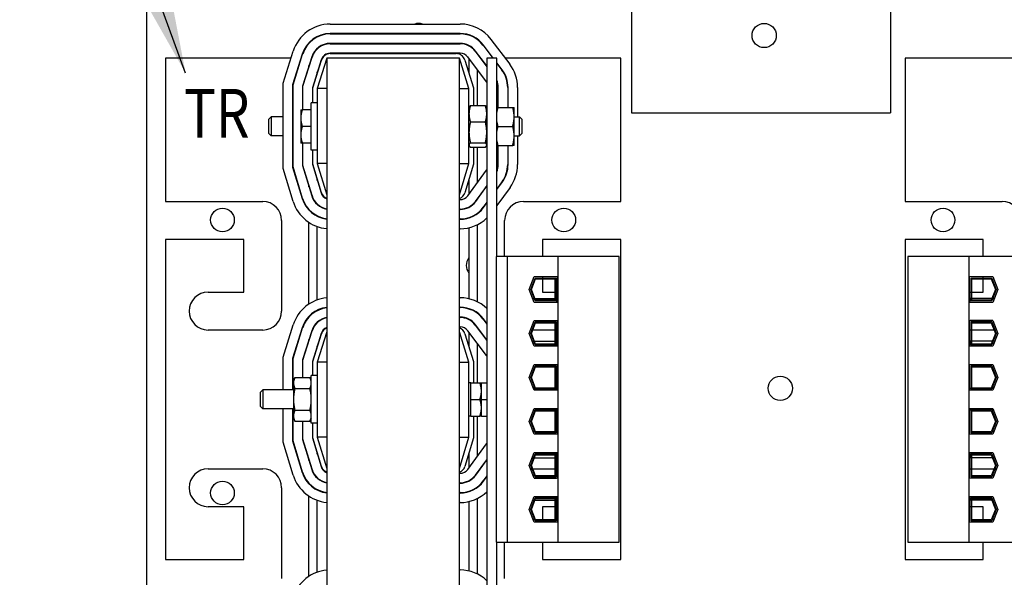
# Model space of a CAD drawing. Units: inches. Extents: x -14.7 to 71.6, y -14.9 to 50.8.
# Drawn here: x 4.2 to 17.2, y 23.1 to 30.5 of the extents above; entities that cross this region are included whole.
import ezdxf

# ---------------------------------------------------------------- set-up
doc = ezdxf.new("R2010")
doc.units = ezdxf.units.IN
doc.header["$MEASUREMENT"] = 0
doc.styles.add('MASTER', font='romans', dxfattribs={"width": 0.8})
doc.dimstyles.get("Standard").update_dxf_attribs({"dimtxt": 0.18, "dimasz": 0.18, "dimexe": 0.18, "dimexo": 0.0625, "dimgap": 0.09, "dimtad": 0, "dimtih": 1, "dimtoh": 1, "dimzin": 4, "dimdsep": 46, "dimtxsty": 'Standard', "dimcen": 0.09, "dimadec": 0, "dimazin": 1, "dimtfac": 1, "dimtofl": 0, "dimtmove": 0, "dimatfit": 3, "dimfxl": 1, "dimtolj": 1, "dimtzin": 0, "dimarcsym": 0})

msp = doc.modelspace()

# ---------------------------------------------------------------- linework, layer by layer
at = {"color": 7}
for p, q in [((6.383, 29.761), (4.195, 35.715)), ((5.869, 31.622), (5.869, 4.038)), ((12.26, 31.517), (12.26, 29.24)), ((15.675, 31.517), (15.675, 29.24)), ((8.289, 30.41), (10.003, 30.41)), ((10.003, 30.285), (8.289, 30.285)), ((8.289, 30.28), (10.003, 30.28)), ((10.003, 30.155), (8.289, 30.155)), ((8.289, 30.15), (10.003, 30.15)), ((10.306, 30.13), (10.434, 29.96)), ((10.44, 29.96), (10.31, 30.133)), ((10.409, 30.208), (10.656, 29.882)), ((7.669, 29.629), (7.802, 30.052)), ((7.921, 30.015), (7.794, 29.61)), ((7.799, 29.609), (7.926, 30.013)), ((10.003, 30.025), (8.289, 30.025)), ((8.289, 30.02), (9.95, 30.02)), ((10.202, 30.051), (10.355, 29.848)), ((10.355, 29.857), (10.206, 30.054)), ((6.119, 29.96), (6.119, 28.07)), ((7.773, 29.96), (6.119, 29.96)), ((7.909, 29.96), (7.904, 29.96)), ((8.045, 29.976), (7.924, 29.59)), ((7.929, 29.589), (8.05, 29.975)), ((8.009, 29.845), (8.009, 29.862)), ((8.045, 29.96), (8.04, 29.96)), ((8.169, 29.937), (8.054, 29.57)), ((8.059, 29.569), (8.174, 29.936)), ((8.244, 29.96), (8.119, 29.56)), ((8.244, 29.96), (8.244, 20.96)), ((9.994, 29.96), (8.244, 29.96)), ((10.119, 29.56), (9.994, 29.96)), ((9.994, 20.96), (9.994, 29.96)), ((10.065, 29.936), (10.179, 29.569)), ((10.349, 29.65), (10.102, 29.976)), ((10.119, 29.953), (10.119, 29.761)), ((10.277, 29.96), (10.271, 29.96)), ((10.485, 29.96), (10.355, 29.96)), ((10.355, 29.96), (10.355, 20.96)), ((10.485, 27.344), (10.485, 29.96)), ((10.556, 29.807), (10.485, 29.9)), ((10.485, 29.892), (10.552, 29.804)), ((12.119, 29.96), (10.597, 29.96)), ((12.119, 28.07), (12.119, 29.96)), ((15.869, 29.96), (15.869, 28.07)), ((17.418, 29.96), (15.869, 29.96)), ((8.119, 29.761), (8.119, 29.778)), ((10.229, 29.808), (10.229, 29.334)), ((7.669, 28.505), (7.669, 29.629)), ((7.794, 29.61), (7.794, 28.524)), ((7.799, 28.525), (7.799, 29.609)), ((7.924, 29.59), (7.924, 29.279)), ((7.929, 29.279), (7.929, 29.589)), ((8.054, 29.57), (8.054, 29.373)), ((8.059, 29.373), (8.059, 29.569)), ((8.119, 29.56), (8.119, 28.572)), ((8.244, 29.56), (8.119, 29.56)), ((9.994, 29.56), (10.119, 29.56)), ((10.119, 28.572), (10.119, 29.56)), ((10.179, 29.569), (10.179, 29.334)), ((10.499, 29.574), (10.499, 29.31)), ((10.504, 29.31), (10.504, 29.574)), ((10.629, 29.574), (10.629, 29.31)), ((10.634, 29.31), (10.634, 29.574)), ((10.759, 29.574), (10.759, 29.185)), ((8.039, 28.748), (8.039, 29.373)), ((8.119, 29.373), (8.039, 29.373)), ((7.901, 29.279), (7.921, 29.279)), ((7.901, 29.279), (7.901, 29.17)), ((8.039, 29.279), (7.921, 29.279)), ((10.119, 29.31), (10.122, 29.315)), ((10.137, 29.334), (10.335, 29.334)), ((10.353, 29.31), (10.351, 29.315)), ((10.353, 29.227), (10.353, 29.31)), ((10.353, 29.279), (10.355, 29.279)), ((10.353, 28.982), (10.353, 29.227)), ((10.485, 29.31), (10.498, 29.31)), ((10.498, 29.31), (10.696, 29.31)), ((10.696, 29.31), (10.714, 29.31)), ((10.714, 29.185), (10.714, 29.31)), ((12.26, 29.24), (15.675, 29.24)), ((7.479, 29.154), (7.51, 29.185)), ((7.479, 28.966), (7.479, 29.154)), ((7.51, 29.185), (7.51, 28.935)), ((7.669, 29.185), (7.51, 29.185)), ((7.799, 29.185), (7.794, 29.185)), ((7.901, 29.17), (7.901, 28.951)), ((10.137, 29.119), (10.335, 29.119)), ((10.353, 29.185), (10.355, 29.185)), ((10.714, 29.185), (10.784, 29.185)), ((10.714, 28.935), (10.714, 29.185)), ((10.784, 28.935), (10.784, 29.185)), ((10.814, 29.154), (10.784, 29.185)), ((10.814, 29.154), (10.814, 28.966)), ((7.479, 28.966), (7.51, 28.935)), ((7.901, 28.951), (7.901, 28.841)), ((8.039, 29.06), (7.921, 29.06)), ((10.353, 28.815), (10.353, 28.982)), ((10.498, 29.06), (10.696, 29.06)), ((10.814, 28.966), (10.784, 28.935)), ((7.669, 28.935), (7.51, 28.935)), ((7.799, 28.935), (7.794, 28.935)), ((7.921, 28.841), (7.901, 28.841)), ((8.039, 28.841), (7.921, 28.841)), ((7.924, 28.841), (7.924, 28.543)), ((7.929, 28.544), (7.929, 28.841)), ((10.137, 28.845), (10.335, 28.845)), ((10.353, 28.935), (10.355, 28.935)), ((10.353, 28.841), (10.355, 28.841)), ((10.714, 28.935), (10.784, 28.935)), ((10.714, 28.81), (10.714, 28.935)), ((10.759, 28.935), (10.759, 28.557)), ((8.119, 28.748), (8.039, 28.748)), ((8.054, 28.748), (8.054, 28.562)), ((8.059, 28.563), (8.059, 28.748)), ((10.119, 28.81), (10.122, 28.805)), ((10.137, 28.786), (10.335, 28.786)), ((10.179, 28.786), (10.179, 28.563)), ((10.229, 28.786), (10.229, 28.319)), ((10.353, 28.81), (10.351, 28.805)), ((10.353, 28.81), (10.353, 28.815)), ((10.498, 28.81), (10.485, 28.81)), ((10.498, 28.81), (10.696, 28.81)), ((10.499, 28.81), (10.499, 28.557)), ((10.504, 28.557), (10.504, 28.81)), ((10.629, 28.81), (10.629, 28.557)), ((10.634, 28.557), (10.634, 28.81)), ((10.714, 28.81), (10.696, 28.81)), ((8.054, 28.562), (8.169, 28.184)), ((8.174, 28.185), (8.059, 28.563)), ((8.119, 28.572), (8.244, 28.16)), ((8.244, 28.572), (8.119, 28.572)), ((9.994, 28.16), (10.119, 28.572)), ((9.994, 28.572), (10.119, 28.572)), ((10.179, 28.563), (10.065, 28.185)), ((7.801, 28.072), (7.669, 28.505)), ((7.794, 28.524), (7.921, 28.108)), ((7.925, 28.11), (7.799, 28.525)), ((7.924, 28.543), (8.045, 28.146)), ((8.05, 28.148), (7.929, 28.544)), ((10.102, 28.146), (10.35, 28.483)), ((8.119, 28.348), (8.119, 28.365)), ((10.119, 28.365), (10.119, 28.169)), ((10.556, 28.332), (10.485, 28.237)), ((10.485, 28.228), (10.56, 28.329)), ((8.009, 28.263), (8.009, 28.28)), ((10.355, 28.279), (10.203, 28.072)), ((10.207, 28.069), (10.355, 28.271)), ((10.66, 28.255), (10.485, 28.017)), ((6.119, 28.07), (7.399, 28.07)), ((9.994, 28.095), (10.002, 28.095)), ((10.229, 28.108), (10.229, 28.1)), ((10.355, 28.06), (10.308, 27.995)), ((10.312, 27.992), (10.355, 28.051)), ((10.839, 28.07), (12.119, 28.07)), ((15.869, 28.07), (17.149, 28.07)), ((8.009, 27.955), (8.009, 27.963)), ((8.119, 28.03), (8.119, 28.036)), ((10.002, 27.97), (9.994, 27.97)), ((9.994, 27.965), (10.002, 27.965)), ((10.119, 28), (10.119, 27.994)), ((10.229, 27.916), (10.229, 27.91)), ((7.649, 27.82), (7.649, 26.625)), ((8.009, 26.717), (8.009, 27.794)), ((8.119, 27.874), (8.119, 27.88)), ((10.002, 27.84), (9.994, 27.84)), ((9.994, 27.835), (10.002, 27.835)), ((10.119, 27.859), (10.119, 27.854)), ((10.589, 27.344), (10.589, 27.82)), ((8.119, 26.771), (8.119, 27.739)), ((10.002, 27.71), (9.994, 27.71)), ((10.119, 27.724), (10.119, 26.787)), ((10.229, 27.764), (10.229, 26.747)), ((7.149, 27.57), (6.119, 27.57)), ((6.119, 27.57), (6.119, 23.35)), ((7.149, 26.875), (7.149, 27.57)), ((11.089, 27.57), (11.089, 27.344)), ((12.119, 27.57), (11.089, 27.57)), ((12.119, 23.35), (12.119, 27.57)), ((16.899, 27.57), (15.869, 27.57)), ((15.869, 27.57), (15.869, 23.35)), ((16.899, 27.344), (16.899, 27.57)), ((10.625, 27.344), (10.48, 27.344)), ((10.48, 23.576), (10.48, 27.344)), ((11.289, 27.344), (10.625, 27.344)), ((10.625, 23.576), (10.625, 27.344)), ((11.289, 27.344), (11.289, 23.576)), ((12.097, 27.344), (11.289, 27.344)), ((12.097, 23.576), (12.097, 27.344)), ((16.715, 27.344), (15.906, 27.344)), ((15.906, 27.344), (15.906, 23.576)), ((17.378, 27.344), (16.715, 27.344)), ((16.715, 23.576), (16.715, 27.344)), ((10.911, 26.91), (10.978, 27.081)), ((10.933, 26.91), (10.991, 27.061)), ((10.944, 26.91), (10.998, 27.051)), ((10.978, 27.081), (11.283, 27.081)), ((10.991, 27.061), (11.263, 27.061)), ((10.998, 27.051), (11.253, 27.051)), ((11.089, 27.081), (11.089, 27.061)), ((11.089, 27.051), (11.089, 26.875)), ((11.253, 27.051), (11.253, 26.77)), ((11.263, 27.061), (11.263, 26.76)), ((11.283, 27.081), (11.283, 26.74)), ((16.72, 27.081), (17.026, 27.081)), ((16.72, 26.74), (16.72, 27.081)), ((16.74, 26.76), (16.74, 27.061)), ((16.74, 27.061), (17.013, 27.061)), ((16.75, 26.77), (16.75, 27.051)), ((16.75, 27.051), (17.006, 27.051)), ((16.899, 27.061), (16.899, 27.081)), ((16.899, 26.875), (16.899, 27.051)), ((17.006, 27.051), (17.06, 26.91)), ((17.013, 27.061), (17.071, 26.91)), ((17.026, 27.081), (17.092, 26.91)), ((6.679, 26.875), (7.149, 26.875)), ((10.978, 26.74), (10.911, 26.91)), ((10.991, 26.76), (10.933, 26.91)), ((10.998, 26.77), (10.944, 26.91)), ((11.089, 26.875), (11.253, 26.875)), ((11.263, 26.875), (11.283, 26.875)), ((16.72, 26.875), (16.74, 26.875)), ((16.75, 26.875), (16.899, 26.875)), ((17.06, 26.91), (17.006, 26.77)), ((17.071, 26.91), (17.013, 26.76)), ((17.092, 26.91), (17.026, 26.74)), ((9.994, 26.8), (10.003, 26.8)), ((10.959, 26.789), (10.98, 26.789)), ((10.991, 26.789), (11.253, 26.789)), ((11.263, 26.76), (10.991, 26.76)), ((11.253, 26.77), (10.998, 26.77)), ((11.263, 26.789), (11.275, 26.789)), ((11.275, 26.789), (11.275, 26.74)), ((16.728, 26.74), (16.728, 26.789)), ((16.74, 26.789), (16.728, 26.789)), ((17.013, 26.76), (16.74, 26.76)), ((17.013, 26.789), (16.75, 26.789)), ((17.006, 26.77), (16.75, 26.77)), ((17.045, 26.789), (17.024, 26.789)), ((8.119, 26.63), (8.119, 26.636)), ((10.003, 26.675), (9.994, 26.675)), ((9.994, 26.67), (10.003, 26.67)), ((10.119, 26.657), (10.119, 26.652)), ((11.283, 26.74), (10.978, 26.74)), ((17.026, 26.74), (16.72, 26.74)), ((8.009, 26.548), (8.009, 26.555)), ((10.003, 26.545), (9.994, 26.545)), ((9.994, 26.54), (10.003, 26.54)), ((10.119, 26.517), (10.119, 26.511)), ((10.229, 26.601), (10.229, 26.595)), ((10.306, 26.52), (10.355, 26.454)), ((10.355, 26.462), (10.31, 26.523)), ((10.911, 26.33), (10.978, 26.501)), ((10.977, 26.5), (11.275, 26.5)), ((10.978, 26.501), (11.283, 26.501)), ((11.275, 26.501), (11.275, 26.5)), ((11.283, 26.501), (11.283, 26.16)), ((16.72, 26.16), (16.72, 26.501)), ((16.72, 26.501), (17.026, 26.501)), ((16.728, 26.5), (16.728, 26.501)), ((17.027, 26.5), (16.728, 26.5)), ((17.026, 26.501), (17.092, 26.33)), ((7.399, 26.375), (6.679, 26.375)), ((7.669, 26.019), (7.802, 26.442)), ((7.921, 26.405), (7.794, 26)), ((7.799, 25.999), (7.926, 26.403)), ((8.045, 26.366), (7.924, 25.98)), ((7.929, 25.979), (8.05, 26.365)), ((8.119, 26.474), (8.119, 26.481)), ((10.003, 26.415), (9.994, 26.415)), ((10.349, 26.04), (10.102, 26.366)), ((10.202, 26.441), (10.355, 26.238)), ((10.355, 26.247), (10.206, 26.444)), ((10.229, 26.413), (10.229, 26.405)), ((10.95, 26.375), (10.929, 26.375)), ((10.933, 26.33), (10.991, 26.481)), ((10.944, 26.33), (10.998, 26.471)), ((11.253, 26.375), (10.961, 26.375)), ((10.991, 26.481), (11.263, 26.481)), ((10.998, 26.471), (11.253, 26.471)), ((11.253, 26.471), (11.253, 26.19)), ((11.263, 26.481), (11.263, 26.18)), ((11.283, 26.375), (11.263, 26.375)), ((16.74, 26.375), (16.72, 26.375)), ((16.74, 26.18), (16.74, 26.481)), ((16.74, 26.481), (17.013, 26.481)), ((16.75, 26.471), (17.006, 26.471)), ((16.75, 26.19), (16.75, 26.471)), ((17.043, 26.375), (16.75, 26.375)), ((17.006, 26.471), (17.06, 26.33)), ((17.013, 26.481), (17.071, 26.33)), ((17.075, 26.375), (17.054, 26.375)), ((8.009, 26.235), (8.009, 26.252)), ((8.169, 26.327), (8.054, 25.96)), ((8.059, 25.959), (8.174, 26.326)), ((8.244, 26.35), (8.119, 25.95)), ((10.119, 25.95), (9.994, 26.35)), ((10.065, 26.326), (10.179, 25.959)), ((10.119, 26.343), (10.119, 26.151)), ((10.978, 26.16), (10.911, 26.33)), ((10.991, 26.18), (10.933, 26.33)), ((10.998, 26.19), (10.944, 26.33)), ((10.95, 26.23), (10.972, 26.23)), ((10.983, 26.23), (11.253, 26.23)), ((11.263, 26.23), (11.275, 26.23)), ((11.275, 26.23), (11.275, 26.16)), ((16.728, 26.16), (16.728, 26.23)), ((16.74, 26.23), (16.728, 26.23)), ((17.021, 26.23), (16.75, 26.23)), ((17.06, 26.33), (17.006, 26.19)), ((17.071, 26.33), (17.013, 26.18)), ((17.092, 26.33), (17.026, 26.16)), ((17.053, 26.23), (17.032, 26.23)), ((8.119, 26.151), (8.119, 26.168)), ((10.229, 26.198), (10.229, 25.679)), ((11.283, 26.16), (10.978, 26.16)), ((11.263, 26.18), (10.991, 26.18)), ((11.253, 26.19), (10.998, 26.19)), ((17.026, 26.16), (16.72, 26.16)), ((17.013, 26.18), (16.74, 26.18)), ((17.006, 26.19), (16.75, 26.19)), ((7.669, 25.585), (7.669, 26.019)), ((7.794, 26), (7.794, 25.585)), ((7.799, 25.585), (7.799, 25.999)), ((7.924, 25.98), (7.924, 25.749)), ((7.929, 25.749), (7.929, 25.979)), ((8.054, 25.96), (8.054, 25.773)), ((8.059, 25.773), (8.059, 25.959)), ((8.119, 25.95), (8.119, 24.962)), ((8.244, 25.95), (8.119, 25.95)), ((9.994, 25.95), (10.119, 25.95)), ((10.119, 24.962), (10.119, 25.95)), ((10.179, 25.959), (10.179, 25.679)), ((10.911, 25.75), (10.978, 25.921)), ((10.933, 25.75), (10.991, 25.901)), ((10.944, 25.75), (10.998, 25.891)), ((10.978, 25.921), (11.283, 25.921)), ((10.991, 25.901), (11.263, 25.901)), ((10.998, 25.891), (11.253, 25.891)), ((11.253, 25.891), (11.253, 25.61)), ((11.263, 25.901), (11.263, 25.6)), ((11.283, 25.921), (11.283, 25.58)), ((16.72, 25.58), (16.72, 25.921)), ((16.72, 25.921), (17.026, 25.921)), ((16.74, 25.6), (16.74, 25.901)), ((16.74, 25.901), (17.013, 25.901)), ((16.75, 25.891), (17.006, 25.891)), ((16.75, 25.61), (16.75, 25.891)), ((17.006, 25.891), (17.06, 25.75)), ((17.013, 25.901), (17.071, 25.75)), ((17.026, 25.921), (17.092, 25.75)), ((7.805, 25.71), (7.823, 25.749)), ((7.805, 25.71), (7.805, 25.677)), ((7.823, 25.749), (8.021, 25.749)), ((8.039, 25.71), (8.021, 25.749)), ((8.039, 25.148), (8.039, 25.773)), ((8.119, 25.773), (8.039, 25.773)), ((10.978, 25.58), (10.911, 25.75)), ((10.991, 25.6), (10.933, 25.75)), ((10.998, 25.61), (10.944, 25.75)), ((17.06, 25.75), (17.006, 25.61)), ((17.071, 25.75), (17.013, 25.6)), ((17.092, 25.75), (17.026, 25.58)), ((7.369, 25.554), (7.4, 25.585)), ((7.4, 25.585), (7.4, 25.335)), ((7.805, 25.585), (7.4, 25.585)), ((7.805, 25.677), (7.805, 25.46)), ((7.823, 25.604), (8.021, 25.604)), ((10.144, 25.679), (10.119, 25.679)), ((10.144, 25.679), (10.263, 25.679)), ((10.144, 25.57), (10.144, 25.679)), ((10.263, 25.679), (10.282, 25.679)), ((10.282, 25.679), (10.355, 25.679)), ((10.282, 25.57), (10.282, 25.679)), ((10.968, 25.605), (10.989, 25.605)), ((11.283, 25.58), (10.978, 25.58)), ((11.263, 25.6), (10.991, 25.6)), ((11.253, 25.61), (10.998, 25.61)), ((11.263, 25.605), (11.275, 25.605)), ((11.275, 25.605), (11.275, 25.58)), ((17.026, 25.58), (16.72, 25.58)), ((16.728, 25.58), (16.728, 25.605)), ((16.74, 25.605), (16.728, 25.605)), ((17.013, 25.6), (16.74, 25.6)), ((17.006, 25.61), (16.75, 25.61)), ((17.036, 25.605), (17.015, 25.605)), ((7.369, 25.366), (7.369, 25.554)), ((7.805, 25.46), (7.805, 25.244)), ((10.144, 25.46), (10.144, 25.57)), ((10.144, 25.46), (10.263, 25.46)), ((10.144, 25.351), (10.144, 25.46)), ((10.282, 25.351), (10.282, 25.57)), ((10.282, 25.46), (10.355, 25.46)), ((7.369, 25.366), (7.4, 25.335)), ((7.805, 25.335), (7.4, 25.335)), ((7.669, 24.895), (7.669, 25.335)), ((7.794, 25.335), (7.794, 24.914)), ((7.799, 24.915), (7.799, 25.335)), ((7.823, 25.316), (8.021, 25.316)), ((10.144, 25.241), (10.144, 25.351)), ((10.282, 25.241), (10.282, 25.351)), ((10.911, 25.17), (10.978, 25.341)), ((10.933, 25.17), (10.991, 25.321)), ((10.968, 25.316), (10.989, 25.316)), ((10.978, 25.341), (11.283, 25.341)), ((10.991, 25.321), (11.263, 25.321)), ((11.263, 25.321), (11.263, 25.02)), ((11.263, 25.316), (11.275, 25.316)), ((11.275, 25.341), (11.275, 25.316)), ((11.283, 25.341), (11.283, 25)), ((16.72, 25), (16.72, 25.341)), ((16.72, 25.341), (17.026, 25.341)), ((16.728, 25.316), (16.728, 25.341)), ((16.74, 25.316), (16.728, 25.316)), ((16.74, 25.321), (17.013, 25.321)), ((16.74, 25.02), (16.74, 25.321)), ((17.013, 25.321), (17.071, 25.17)), ((17.036, 25.316), (17.015, 25.316)), ((17.026, 25.341), (17.092, 25.17)), ((7.805, 25.244), (7.805, 25.21)), ((7.805, 25.21), (7.823, 25.171)), ((8.039, 25.21), (8.021, 25.171)), ((10.144, 25.241), (10.119, 25.241)), ((10.144, 25.241), (10.263, 25.241)), ((10.179, 25.241), (10.179, 24.953)), ((10.229, 25.241), (10.229, 24.709)), ((10.282, 25.241), (10.263, 25.241)), ((10.282, 25.241), (10.355, 25.241)), ((10.944, 25.17), (10.998, 25.311)), ((10.998, 25.311), (11.253, 25.311)), ((11.253, 25.311), (11.253, 25.03)), ((16.75, 25.311), (17.006, 25.311)), ((16.75, 25.03), (16.75, 25.311)), ((17.006, 25.311), (17.06, 25.17)), ((7.823, 25.171), (8.021, 25.171)), ((7.924, 25.171), (7.924, 24.933)), ((7.929, 24.934), (7.929, 25.171)), ((8.119, 25.148), (8.039, 25.148)), ((8.054, 25.148), (8.054, 24.952)), ((8.059, 24.953), (8.059, 25.148)), ((10.978, 25), (10.911, 25.17)), ((10.991, 25.02), (10.933, 25.17)), ((10.998, 25.03), (10.944, 25.17)), ((17.06, 25.17), (17.006, 25.03)), ((17.071, 25.17), (17.013, 25.02)), ((17.092, 25.17), (17.026, 25)), ((7.924, 24.933), (8.045, 24.536)), ((8.05, 24.538), (7.929, 24.934)), ((8.054, 24.952), (8.169, 24.574)), ((8.174, 24.575), (8.059, 24.953)), ((8.119, 24.962), (8.244, 24.55)), ((8.244, 24.962), (8.119, 24.962)), ((9.994, 24.55), (10.119, 24.962)), ((9.994, 24.962), (10.119, 24.962)), ((10.179, 24.953), (10.065, 24.575)), ((11.283, 25), (10.978, 25)), ((11.263, 25.02), (10.991, 25.02)), ((11.253, 25.03), (10.998, 25.03)), ((17.026, 25), (16.72, 25)), ((17.013, 25.02), (16.74, 25.02)), ((17.006, 25.03), (16.75, 25.03)), ((7.801, 24.462), (7.669, 24.895)), ((7.794, 24.914), (7.921, 24.498)), ((7.925, 24.5), (7.799, 24.915)), ((10.102, 24.536), (10.35, 24.873)), ((8.009, 24.653), (8.009, 24.67)), ((8.119, 24.738), (8.119, 24.755)), ((10.119, 24.755), (10.119, 24.559)), ((10.355, 24.669), (10.203, 24.462)), ((10.911, 24.59), (10.978, 24.761)), ((10.933, 24.59), (10.991, 24.741)), ((10.944, 24.59), (10.998, 24.731)), ((10.95, 24.691), (10.972, 24.691)), ((10.978, 24.761), (11.283, 24.761)), ((10.983, 24.691), (11.253, 24.691)), ((10.991, 24.741), (11.263, 24.741)), ((10.998, 24.731), (11.253, 24.731)), ((11.253, 24.731), (11.253, 24.45)), ((11.263, 24.741), (11.263, 24.44)), ((11.263, 24.691), (11.275, 24.691)), ((11.275, 24.761), (11.275, 24.691)), ((11.283, 24.761), (11.283, 24.42)), ((16.72, 24.42), (16.72, 24.761)), ((16.72, 24.761), (17.026, 24.761)), ((16.728, 24.691), (16.728, 24.761)), ((16.74, 24.691), (16.728, 24.691)), ((16.74, 24.741), (17.013, 24.741)), ((16.74, 24.44), (16.74, 24.741)), ((16.75, 24.731), (17.006, 24.731)), ((16.75, 24.45), (16.75, 24.731)), ((17.021, 24.691), (16.75, 24.691)), ((17.006, 24.731), (17.06, 24.59)), ((17.013, 24.741), (17.071, 24.59)), ((17.026, 24.761), (17.092, 24.59)), ((17.053, 24.691), (17.032, 24.691)), ((6.679, 24.545), (7.399, 24.545)), ((10.207, 24.459), (10.355, 24.661)), ((10.978, 24.42), (10.911, 24.59)), ((10.929, 24.545), (10.95, 24.545)), ((10.991, 24.44), (10.933, 24.59)), ((10.998, 24.45), (10.944, 24.59)), ((10.961, 24.545), (11.253, 24.545)), ((11.263, 24.545), (11.283, 24.545)), ((16.72, 24.545), (16.74, 24.545)), ((16.75, 24.545), (17.043, 24.545)), ((17.06, 24.59), (17.006, 24.45)), ((17.071, 24.59), (17.013, 24.44)), ((17.092, 24.59), (17.026, 24.42)), ((17.054, 24.545), (17.075, 24.545)), ((8.119, 24.42), (8.119, 24.426)), ((9.994, 24.485), (10.002, 24.485)), ((10.229, 24.498), (10.229, 24.49)), ((10.355, 24.45), (10.308, 24.385)), ((10.312, 24.382), (10.355, 24.441)), ((10.977, 24.421), (11.275, 24.421)), ((11.283, 24.42), (10.978, 24.42)), ((11.263, 24.44), (10.991, 24.44)), ((11.253, 24.45), (10.998, 24.45)), ((11.275, 24.421), (11.275, 24.42)), ((17.026, 24.42), (16.72, 24.42)), ((16.728, 24.42), (16.728, 24.421)), ((17.027, 24.421), (16.728, 24.421)), ((17.013, 24.44), (16.74, 24.44)), ((17.006, 24.45), (16.75, 24.45)), ((7.649, 24.295), (7.649, 23.1)), ((8.009, 24.345), (8.009, 24.353)), ((10.002, 24.36), (9.994, 24.36)), ((9.994, 24.355), (10.002, 24.355)), ((10.119, 24.39), (10.119, 24.384)), ((10.229, 24.306), (10.229, 24.3)), ((8.009, 23.127), (8.009, 24.184)), ((8.119, 24.264), (8.119, 24.27)), ((10.002, 24.23), (9.994, 24.23)), ((9.994, 24.225), (10.002, 24.225)), ((10.119, 24.249), (10.119, 24.244)), ((10.229, 24.154), (10.229, 23.157)), ((10.911, 24.01), (10.978, 24.181)), ((10.933, 24.01), (10.991, 24.161)), ((10.944, 24.01), (10.998, 24.151)), ((10.978, 24.181), (11.283, 24.181)), ((10.991, 24.161), (11.263, 24.161)), ((10.998, 24.151), (11.253, 24.151)), ((11.253, 24.151), (11.253, 23.87)), ((11.263, 24.161), (11.263, 23.86)), ((11.275, 24.181), (11.275, 24.132)), ((11.283, 24.181), (11.283, 23.84)), ((16.72, 23.84), (16.72, 24.181)), ((16.72, 24.181), (17.026, 24.181)), ((16.728, 24.132), (16.728, 24.181)), ((16.74, 23.86), (16.74, 24.161)), ((16.74, 24.161), (17.013, 24.161)), ((16.75, 23.87), (16.75, 24.151)), ((16.75, 24.151), (17.006, 24.151)), ((17.006, 24.151), (17.06, 24.01)), ((17.013, 24.161), (17.071, 24.01)), ((17.026, 24.181), (17.092, 24.01)), ((7.149, 24.045), (6.679, 24.045)), ((7.149, 23.35), (7.149, 24.045)), ((8.119, 23.181), (8.119, 24.129)), ((10.002, 24.1), (9.994, 24.1)), ((10.119, 24.114), (10.119, 23.197)), ((10.959, 24.132), (10.98, 24.132)), ((10.991, 24.132), (11.253, 24.132)), ((11.089, 24.045), (11.089, 23.87)), ((11.253, 24.045), (11.089, 24.045)), ((11.263, 24.132), (11.275, 24.132)), ((11.283, 24.045), (11.263, 24.045)), ((16.74, 24.045), (16.72, 24.045)), ((16.74, 24.132), (16.728, 24.132)), ((17.013, 24.132), (16.75, 24.132)), ((16.899, 24.045), (16.75, 24.045)), ((16.899, 23.87), (16.899, 24.045)), ((17.045, 24.132), (17.024, 24.132)), ((10.978, 23.84), (10.911, 24.01)), ((10.991, 23.86), (10.933, 24.01)), ((10.998, 23.87), (10.944, 24.01)), ((17.06, 24.01), (17.006, 23.87)), ((17.071, 24.01), (17.013, 23.86)), ((17.092, 24.01), (17.026, 23.84)), ((11.283, 23.84), (10.978, 23.84)), ((11.263, 23.86), (10.991, 23.86)), ((11.253, 23.87), (10.998, 23.87)), ((11.089, 23.86), (11.089, 23.84)), ((17.026, 23.84), (16.72, 23.84)), ((17.013, 23.86), (16.74, 23.86)), ((17.006, 23.87), (16.75, 23.87)), ((16.899, 23.84), (16.899, 23.86)), ((10.48, 23.576), (10.625, 23.576)), ((10.485, 20.96), (10.485, 23.576)), ((10.589, 23.1), (10.589, 23.576)), ((10.625, 23.576), (11.289, 23.576)), ((11.089, 23.576), (11.089, 23.35)), ((11.289, 23.576), (12.097, 23.576)), ((15.906, 23.576), (16.715, 23.576)), ((16.715, 23.576), (17.378, 23.576)), ((16.899, 23.35), (16.899, 23.576)), ((6.119, 23.35), (7.149, 23.35)), ((11.089, 23.35), (12.119, 23.35)), ((15.869, 23.35), (16.899, 23.35)), ((9.994, 23.21), (10.003, 23.21))]:
    msp.add_line(p, q, dxfattribs=at)
at = {"color": 7, "flags": 128}
for points in [[(7.921, 29.279), (7.919, 29.274), (7.918, 29.269), (7.916, 29.264), (7.915, 29.259), (7.914, 29.255), (7.912, 29.25), (7.911, 29.245), (7.91, 29.241), (7.909, 29.236), (7.908, 29.231), (7.907, 29.227), (7.906, 29.222), (7.905, 29.218), (7.905, 29.213), (7.904, 29.209), (7.904, 29.205), (7.903, 29.2), (7.903, 29.196), (7.902, 29.191), (7.902, 29.187), (7.902, 29.183), (7.902, 29.178), (7.901, 29.174), (7.901, 29.17)], [(10.137, 29.334), (10.136, 29.329), (10.134, 29.324), (10.133, 29.32), (10.132, 29.315), (10.131, 29.31), (10.129, 29.306), (10.128, 29.301), (10.127, 29.296), (10.126, 29.292), (10.125, 29.287), (10.125, 29.283), (10.124, 29.279), (10.123, 29.274), (10.122, 29.27), (10.122, 29.265), (10.121, 29.261), (10.121, 29.257), (10.121, 29.252), (10.12, 29.248), (10.12, 29.244), (10.12, 29.24), (10.12, 29.235), (10.119, 29.231), (10.119, 29.227)], [(10.119, 29.227), (10.119, 29.222), (10.12, 29.218), (10.12, 29.214), (10.12, 29.209), (10.12, 29.205), (10.121, 29.201), (10.121, 29.197), (10.121, 29.192), (10.122, 29.188), (10.122, 29.184), (10.123, 29.179), (10.124, 29.175), (10.125, 29.17), (10.125, 29.166), (10.126, 29.161), (10.127, 29.157), (10.128, 29.152), (10.129, 29.148), (10.131, 29.143), (10.132, 29.138), (10.133, 29.134), (10.134, 29.129), (10.136, 29.124), (10.137, 29.119)], [(10.122, 29.315), (10.122, 29.316), (10.123, 29.317), (10.123, 29.318), (10.124, 29.318), (10.124, 29.319), (10.124, 29.32), (10.125, 29.321), (10.125, 29.321), (10.126, 29.322), (10.127, 29.323), (10.127, 29.324), (10.128, 29.325), (10.128, 29.325), (10.129, 29.326), (10.13, 29.327), (10.131, 29.328), (10.131, 29.329), (10.132, 29.329), (10.133, 29.33), (10.134, 29.331), (10.135, 29.332), (10.136, 29.333), (10.137, 29.333), (10.137, 29.334)], [(10.335, 29.334), (10.336, 29.333), (10.337, 29.333), (10.338, 29.332), (10.339, 29.331), (10.34, 29.33), (10.341, 29.329), (10.341, 29.329), (10.342, 29.328), (10.343, 29.327), (10.344, 29.326), (10.344, 29.325), (10.345, 29.325), (10.346, 29.324), (10.346, 29.323), (10.347, 29.322), (10.347, 29.321), (10.348, 29.321), (10.348, 29.32), (10.349, 29.319), (10.349, 29.318), (10.35, 29.318), (10.35, 29.317), (10.351, 29.316), (10.351, 29.315)], [(10.353, 29.227), (10.353, 29.231), (10.353, 29.235), (10.353, 29.24), (10.353, 29.244), (10.353, 29.248), (10.352, 29.252), (10.352, 29.257), (10.351, 29.261), (10.351, 29.265), (10.35, 29.27), (10.35, 29.274), (10.349, 29.279), (10.348, 29.283), (10.347, 29.287), (10.347, 29.292), (10.346, 29.296), (10.345, 29.301), (10.343, 29.306), (10.342, 29.31), (10.341, 29.315), (10.34, 29.32), (10.338, 29.324), (10.337, 29.329), (10.335, 29.334)], [(10.335, 29.119), (10.337, 29.124), (10.338, 29.129), (10.34, 29.134), (10.341, 29.138), (10.342, 29.143), (10.343, 29.148), (10.345, 29.152), (10.346, 29.157), (10.347, 29.161), (10.347, 29.166), (10.348, 29.17), (10.349, 29.175), (10.35, 29.179), (10.35, 29.184), (10.351, 29.188), (10.351, 29.192), (10.352, 29.197), (10.352, 29.201), (10.353, 29.205), (10.353, 29.209), (10.353, 29.214), (10.353, 29.218), (10.353, 29.222), (10.353, 29.227)], [(10.498, 29.31), (10.498, 29.307), (10.497, 29.305), (10.496, 29.302), (10.496, 29.299), (10.495, 29.297), (10.494, 29.294), (10.494, 29.292), (10.493, 29.289), (10.493, 29.286), (10.492, 29.284), (10.491, 29.281), (10.491, 29.279), (10.49, 29.276), (10.49, 29.274), (10.489, 29.271), (10.489, 29.269), (10.488, 29.266), (10.488, 29.264), (10.487, 29.261), (10.487, 29.259), (10.487, 29.256), (10.486, 29.254), (10.486, 29.252), (10.485, 29.249)], [(10.714, 29.185), (10.714, 29.19), (10.714, 29.195), (10.714, 29.2), (10.714, 29.205), (10.714, 29.21), (10.713, 29.215), (10.713, 29.22), (10.712, 29.225), (10.712, 29.23), (10.711, 29.235), (10.711, 29.24), (10.71, 29.245), (10.709, 29.25), (10.708, 29.256), (10.708, 29.261), (10.707, 29.266), (10.706, 29.271), (10.704, 29.277), (10.703, 29.282), (10.702, 29.288), (10.701, 29.293), (10.699, 29.299), (10.698, 29.304), (10.696, 29.31)], [(7.901, 29.17), (7.901, 29.165), (7.902, 29.161), (7.902, 29.156), (7.902, 29.152), (7.902, 29.148), (7.903, 29.143), (7.903, 29.139), (7.904, 29.135), (7.904, 29.13), (7.905, 29.126), (7.905, 29.121), (7.906, 29.117), (7.907, 29.112), (7.908, 29.108), (7.909, 29.103), (7.91, 29.099), (7.911, 29.094), (7.912, 29.089), (7.914, 29.085), (7.915, 29.08), (7.916, 29.075), (7.918, 29.07), (7.919, 29.065), (7.921, 29.06)], [(10.137, 29.119), (10.136, 29.113), (10.134, 29.107), (10.133, 29.1), (10.132, 29.094), (10.131, 29.088), (10.129, 29.082), (10.128, 29.077), (10.127, 29.071), (10.126, 29.065), (10.125, 29.059), (10.125, 29.054), (10.124, 29.048), (10.123, 29.042), (10.122, 29.037), (10.122, 29.031), (10.121, 29.026), (10.121, 29.02), (10.121, 29.015), (10.12, 29.009), (10.12, 29.004), (10.12, 28.998), (10.12, 28.993), (10.119, 28.987), (10.119, 28.982)], [(10.353, 28.982), (10.353, 28.987), (10.353, 28.993), (10.353, 28.998), (10.353, 29.004), (10.353, 29.009), (10.352, 29.015), (10.352, 29.02), (10.351, 29.026), (10.351, 29.031), (10.35, 29.037), (10.35, 29.042), (10.349, 29.048), (10.348, 29.054), (10.347, 29.059), (10.347, 29.065), (10.346, 29.071), (10.345, 29.077), (10.343, 29.082), (10.342, 29.088), (10.341, 29.094), (10.34, 29.1), (10.338, 29.107), (10.337, 29.113), (10.335, 29.119)], [(10.485, 29.121), (10.486, 29.119), (10.486, 29.116), (10.487, 29.114), (10.487, 29.111), (10.487, 29.109), (10.488, 29.106), (10.488, 29.104), (10.489, 29.101), (10.489, 29.099), (10.49, 29.097), (10.49, 29.094), (10.491, 29.091), (10.491, 29.089), (10.492, 29.086), (10.493, 29.084), (10.493, 29.081), (10.494, 29.079), (10.494, 29.076), (10.495, 29.073), (10.496, 29.071), (10.496, 29.068), (10.497, 29.066), (10.498, 29.063), (10.498, 29.06)], [(10.696, 29.06), (10.698, 29.066), (10.699, 29.072), (10.701, 29.077), (10.702, 29.083), (10.703, 29.088), (10.704, 29.094), (10.706, 29.099), (10.707, 29.104), (10.708, 29.109), (10.708, 29.115), (10.709, 29.12), (10.71, 29.125), (10.711, 29.13), (10.711, 29.135), (10.712, 29.14), (10.712, 29.145), (10.713, 29.15), (10.713, 29.155), (10.714, 29.16), (10.714, 29.165), (10.714, 29.17), (10.714, 29.175), (10.714, 29.18), (10.714, 29.185)], [(7.921, 29.06), (7.919, 29.055), (7.918, 29.05), (7.916, 29.045), (7.915, 29.04), (7.914, 29.036), (7.912, 29.031), (7.911, 29.026), (7.91, 29.022), (7.909, 29.017), (7.908, 29.012), (7.907, 29.008), (7.906, 29.003), (7.905, 28.999), (7.905, 28.994), (7.904, 28.99), (7.904, 28.986), (7.903, 28.981), (7.903, 28.977), (7.902, 28.972), (7.902, 28.968), (7.902, 28.964), (7.902, 28.959), (7.901, 28.955), (7.901, 28.951)], [(7.901, 28.951), (7.901, 28.946), (7.902, 28.942), (7.902, 28.937), (7.902, 28.933), (7.902, 28.929), (7.903, 28.924), (7.903, 28.92), (7.904, 28.916), (7.904, 28.911), (7.905, 28.907), (7.905, 28.902), (7.906, 28.898), (7.907, 28.893), (7.908, 28.889), (7.909, 28.884), (7.91, 28.88), (7.911, 28.875), (7.912, 28.87), (7.914, 28.866), (7.915, 28.861), (7.916, 28.856), (7.918, 28.851), (7.919, 28.846), (7.921, 28.841)], [(10.119, 28.982), (10.119, 28.976), (10.12, 28.971), (10.12, 28.965), (10.12, 28.96), (10.12, 28.955), (10.121, 28.949), (10.121, 28.944), (10.121, 28.938), (10.122, 28.933), (10.122, 28.927), (10.123, 28.921), (10.124, 28.916), (10.125, 28.91), (10.125, 28.905), (10.126, 28.899), (10.127, 28.893), (10.128, 28.887), (10.129, 28.881), (10.131, 28.876), (10.132, 28.87), (10.133, 28.864), (10.134, 28.857), (10.136, 28.851), (10.137, 28.845)], [(10.335, 28.845), (10.337, 28.851), (10.338, 28.857), (10.34, 28.864), (10.341, 28.87), (10.342, 28.876), (10.343, 28.881), (10.345, 28.887), (10.346, 28.893), (10.347, 28.899), (10.347, 28.905), (10.348, 28.91), (10.349, 28.916), (10.35, 28.921), (10.35, 28.927), (10.351, 28.933), (10.351, 28.938), (10.352, 28.944), (10.352, 28.949), (10.353, 28.955), (10.353, 28.96), (10.353, 28.965), (10.353, 28.971), (10.353, 28.976), (10.353, 28.982)], [(10.498, 29.06), (10.498, 29.057), (10.497, 29.055), (10.496, 29.052), (10.496, 29.049), (10.495, 29.047), (10.494, 29.044), (10.494, 29.042), (10.493, 29.039), (10.493, 29.036), (10.492, 29.034), (10.491, 29.031), (10.491, 29.029), (10.49, 29.026), (10.49, 29.024), (10.489, 29.021), (10.489, 29.019), (10.488, 29.016), (10.488, 29.014), (10.487, 29.011), (10.487, 29.009), (10.487, 29.006), (10.486, 29.004), (10.486, 29.002), (10.485, 28.999)], [(10.714, 28.935), (10.714, 28.94), (10.714, 28.945), (10.714, 28.95), (10.714, 28.955), (10.714, 28.96), (10.713, 28.965), (10.713, 28.97), (10.712, 28.975), (10.712, 28.98), (10.711, 28.985), (10.711, 28.99), (10.71, 28.995), (10.709, 29), (10.708, 29.006), (10.708, 29.011), (10.707, 29.016), (10.706, 29.021), (10.704, 29.027), (10.703, 29.032), (10.702, 29.038), (10.701, 29.043), (10.699, 29.049), (10.698, 29.054), (10.696, 29.06)], [(10.137, 28.845), (10.136, 28.843), (10.134, 28.842), (10.133, 28.841), (10.132, 28.84), (10.131, 28.838), (10.129, 28.837), (10.128, 28.836), (10.127, 28.834), (10.126, 28.833), (10.125, 28.832), (10.125, 28.831), (10.124, 28.83), (10.123, 28.828), (10.122, 28.827), (10.122, 28.826), (10.121, 28.825), (10.121, 28.824), (10.121, 28.822), (10.12, 28.821), (10.12, 28.82), (10.12, 28.819), (10.12, 28.818), (10.119, 28.817), (10.119, 28.815)], [(10.353, 28.815), (10.353, 28.817), (10.353, 28.818), (10.353, 28.819), (10.353, 28.82), (10.353, 28.821), (10.352, 28.822), (10.352, 28.824), (10.351, 28.825), (10.351, 28.826), (10.35, 28.827), (10.35, 28.828), (10.349, 28.83), (10.348, 28.831), (10.347, 28.832), (10.347, 28.833), (10.346, 28.834), (10.345, 28.836), (10.343, 28.837), (10.342, 28.838), (10.341, 28.84), (10.34, 28.841), (10.338, 28.842), (10.337, 28.843), (10.335, 28.845)], [(10.485, 28.871), (10.486, 28.869), (10.486, 28.866), (10.487, 28.864), (10.487, 28.861), (10.487, 28.859), (10.488, 28.856), (10.488, 28.854), (10.489, 28.851), (10.489, 28.849), (10.49, 28.847), (10.49, 28.844), (10.491, 28.841), (10.491, 28.839), (10.492, 28.836), (10.493, 28.834), (10.493, 28.831), (10.494, 28.829), (10.494, 28.826), (10.495, 28.823), (10.496, 28.821), (10.496, 28.818), (10.497, 28.816), (10.498, 28.813), (10.498, 28.81)], [(10.696, 28.81), (10.698, 28.816), (10.699, 28.822), (10.701, 28.827), (10.702, 28.833), (10.703, 28.838), (10.704, 28.844), (10.706, 28.849), (10.707, 28.854), (10.708, 28.859), (10.708, 28.865), (10.709, 28.87), (10.71, 28.875), (10.711, 28.88), (10.711, 28.885), (10.712, 28.89), (10.712, 28.895), (10.713, 28.9), (10.713, 28.905), (10.714, 28.91), (10.714, 28.915), (10.714, 28.92), (10.714, 28.925), (10.714, 28.93), (10.714, 28.935)], [(10.119, 28.815), (10.119, 28.814), (10.12, 28.813), (10.12, 28.812), (10.12, 28.811), (10.12, 28.809), (10.121, 28.808), (10.121, 28.807), (10.121, 28.806), (10.122, 28.805), (10.122, 28.804), (10.123, 28.802), (10.124, 28.801), (10.125, 28.8), (10.125, 28.799), (10.126, 28.798), (10.127, 28.796), (10.128, 28.795), (10.129, 28.794), (10.131, 28.793), (10.132, 28.791), (10.133, 28.79), (10.134, 28.789), (10.136, 28.787), (10.137, 28.786)], [(10.335, 28.786), (10.337, 28.787), (10.338, 28.789), (10.34, 28.79), (10.341, 28.791), (10.342, 28.793), (10.343, 28.794), (10.345, 28.795), (10.346, 28.796), (10.347, 28.798), (10.347, 28.799), (10.348, 28.8), (10.349, 28.801), (10.35, 28.802), (10.35, 28.804), (10.351, 28.805), (10.351, 28.806), (10.352, 28.807), (10.352, 28.808), (10.353, 28.809), (10.353, 28.811), (10.353, 28.812), (10.353, 28.813), (10.353, 28.814), (10.353, 28.815)], [(7.823, 25.749), (7.822, 25.745), (7.82, 25.742), (7.819, 25.739), (7.818, 25.736), (7.817, 25.733), (7.815, 25.729), (7.814, 25.726), (7.813, 25.723), (7.812, 25.72), (7.811, 25.717), (7.811, 25.714), (7.81, 25.711), (7.809, 25.708), (7.808, 25.706), (7.808, 25.703), (7.807, 25.7), (7.807, 25.697), (7.807, 25.694), (7.806, 25.691), (7.806, 25.688), (7.806, 25.685), (7.806, 25.682), (7.805, 25.68), (7.805, 25.677)], [(8.039, 25.677), (8.039, 25.68), (8.039, 25.682), (8.039, 25.685), (8.039, 25.688), (8.039, 25.691), (8.038, 25.694), (8.038, 25.697), (8.037, 25.7), (8.037, 25.703), (8.036, 25.706), (8.036, 25.708), (8.035, 25.711), (8.034, 25.714), (8.033, 25.717), (8.033, 25.72), (8.032, 25.723), (8.031, 25.726), (8.029, 25.729), (8.028, 25.733), (8.027, 25.736), (8.026, 25.739), (8.024, 25.742), (8.023, 25.745), (8.021, 25.749)], [(7.805, 25.677), (7.805, 25.674), (7.806, 25.671), (7.806, 25.668), (7.806, 25.665), (7.806, 25.662), (7.807, 25.659), (7.807, 25.656), (7.807, 25.654), (7.808, 25.651), (7.808, 25.648), (7.809, 25.645), (7.81, 25.642), (7.811, 25.639), (7.811, 25.636), (7.812, 25.633), (7.813, 25.63), (7.814, 25.627), (7.815, 25.624), (7.817, 25.621), (7.818, 25.617), (7.819, 25.614), (7.82, 25.611), (7.822, 25.608), (7.823, 25.604)], [(7.823, 25.604), (7.822, 25.598), (7.82, 25.591), (7.819, 25.585), (7.818, 25.578), (7.817, 25.572), (7.815, 25.566), (7.814, 25.56), (7.813, 25.554), (7.812, 25.548), (7.811, 25.542), (7.811, 25.536), (7.81, 25.53), (7.809, 25.524), (7.808, 25.518), (7.808, 25.512), (7.807, 25.506), (7.807, 25.5), (7.807, 25.495), (7.806, 25.489), (7.806, 25.483), (7.806, 25.477), (7.806, 25.472), (7.805, 25.466), (7.805, 25.46)], [(8.021, 25.604), (8.023, 25.608), (8.024, 25.611), (8.026, 25.614), (8.027, 25.617), (8.028, 25.621), (8.029, 25.624), (8.031, 25.627), (8.032, 25.63), (8.033, 25.633), (8.033, 25.636), (8.034, 25.639), (8.035, 25.642), (8.036, 25.645), (8.036, 25.648), (8.037, 25.651), (8.037, 25.654), (8.038, 25.656), (8.038, 25.659), (8.039, 25.662), (8.039, 25.665), (8.039, 25.668), (8.039, 25.671), (8.039, 25.674), (8.039, 25.677)], [(8.039, 25.46), (8.039, 25.466), (8.039, 25.472), (8.039, 25.477), (8.039, 25.483), (8.039, 25.489), (8.038, 25.495), (8.038, 25.5), (8.037, 25.506), (8.037, 25.512), (8.036, 25.518), (8.036, 25.524), (8.035, 25.53), (8.034, 25.536), (8.033, 25.542), (8.033, 25.548), (8.032, 25.554), (8.031, 25.56), (8.029, 25.566), (8.028, 25.572), (8.027, 25.578), (8.026, 25.585), (8.024, 25.591), (8.023, 25.598), (8.021, 25.604)], [(10.282, 25.57), (10.282, 25.574), (10.282, 25.578), (10.282, 25.583), (10.282, 25.587), (10.282, 25.591), (10.281, 25.596), (10.281, 25.6), (10.28, 25.605), (10.28, 25.609), (10.279, 25.613), (10.278, 25.618), (10.278, 25.622), (10.277, 25.627), (10.276, 25.631), (10.275, 25.636), (10.274, 25.641), (10.273, 25.645), (10.272, 25.65), (10.27, 25.655), (10.269, 25.659), (10.268, 25.664), (10.266, 25.669), (10.265, 25.674), (10.263, 25.679)], [(7.805, 25.46), (7.805, 25.454), (7.806, 25.449), (7.806, 25.443), (7.806, 25.437), (7.806, 25.431), (7.807, 25.426), (7.807, 25.42), (7.807, 25.414), (7.808, 25.408), (7.808, 25.402), (7.809, 25.396), (7.81, 25.391), (7.811, 25.385), (7.811, 25.379), (7.812, 25.373), (7.813, 25.367), (7.814, 25.361), (7.815, 25.354), (7.817, 25.348), (7.818, 25.342), (7.819, 25.335), (7.82, 25.329), (7.822, 25.322), (7.823, 25.316)], [(8.021, 25.316), (8.023, 25.322), (8.024, 25.329), (8.026, 25.335), (8.027, 25.342), (8.028, 25.348), (8.029, 25.354), (8.031, 25.361), (8.032, 25.367), (8.033, 25.373), (8.033, 25.379), (8.034, 25.385), (8.035, 25.391), (8.036, 25.396), (8.036, 25.402), (8.037, 25.408), (8.037, 25.414), (8.038, 25.42), (8.038, 25.426), (8.039, 25.431), (8.039, 25.437), (8.039, 25.443), (8.039, 25.449), (8.039, 25.454), (8.039, 25.46)], [(10.263, 25.46), (10.265, 25.465), (10.266, 25.47), (10.268, 25.475), (10.269, 25.48), (10.27, 25.485), (10.272, 25.489), (10.273, 25.494), (10.274, 25.499), (10.275, 25.503), (10.276, 25.508), (10.277, 25.512), (10.278, 25.517), (10.278, 25.521), (10.279, 25.526), (10.28, 25.53), (10.28, 25.535), (10.281, 25.539), (10.281, 25.543), (10.282, 25.548), (10.282, 25.552), (10.282, 25.556), (10.282, 25.561), (10.282, 25.565), (10.282, 25.57)], [(10.282, 25.351), (10.282, 25.355), (10.282, 25.359), (10.282, 25.364), (10.282, 25.368), (10.282, 25.372), (10.281, 25.377), (10.281, 25.381), (10.28, 25.386), (10.28, 25.39), (10.279, 25.394), (10.278, 25.399), (10.278, 25.403), (10.277, 25.408), (10.276, 25.412), (10.275, 25.417), (10.274, 25.422), (10.273, 25.426), (10.272, 25.431), (10.27, 25.436), (10.269, 25.44), (10.268, 25.445), (10.266, 25.45), (10.265, 25.455), (10.263, 25.46)], [(7.823, 25.316), (7.822, 25.312), (7.82, 25.309), (7.819, 25.306), (7.818, 25.303), (7.817, 25.3), (7.815, 25.296), (7.814, 25.293), (7.813, 25.29), (7.812, 25.287), (7.811, 25.284), (7.811, 25.281), (7.81, 25.278), (7.809, 25.275), (7.808, 25.272), (7.808, 25.27), (7.807, 25.267), (7.807, 25.264), (7.807, 25.261), (7.806, 25.258), (7.806, 25.255), (7.806, 25.252), (7.806, 25.249), (7.805, 25.246), (7.805, 25.244)], [(8.039, 25.244), (8.039, 25.246), (8.039, 25.249), (8.039, 25.252), (8.039, 25.255), (8.039, 25.258), (8.038, 25.261), (8.038, 25.264), (8.037, 25.267), (8.037, 25.27), (8.036, 25.272), (8.036, 25.275), (8.035, 25.278), (8.034, 25.281), (8.033, 25.284), (8.033, 25.287), (8.032, 25.29), (8.031, 25.293), (8.029, 25.296), (8.028, 25.3), (8.027, 25.303), (8.026, 25.306), (8.024, 25.309), (8.023, 25.312), (8.021, 25.316)], [(10.263, 25.241), (10.265, 25.246), (10.266, 25.251), (10.268, 25.256), (10.269, 25.261), (10.27, 25.266), (10.272, 25.27), (10.273, 25.275), (10.274, 25.28), (10.275, 25.284), (10.276, 25.289), (10.277, 25.293), (10.278, 25.298), (10.278, 25.302), (10.279, 25.307), (10.28, 25.311), (10.28, 25.316), (10.281, 25.32), (10.281, 25.324), (10.282, 25.329), (10.282, 25.333), (10.282, 25.337), (10.282, 25.342), (10.282, 25.346), (10.282, 25.351)], [(7.805, 25.244), (7.805, 25.241), (7.806, 25.238), (7.806, 25.235), (7.806, 25.232), (7.806, 25.229), (7.807, 25.226), (7.807, 25.223), (7.807, 25.221), (7.808, 25.218), (7.808, 25.215), (7.809, 25.212), (7.81, 25.209), (7.811, 25.206), (7.811, 25.203), (7.812, 25.2), (7.813, 25.197), (7.814, 25.194), (7.815, 25.191), (7.817, 25.188), (7.818, 25.184), (7.819, 25.181), (7.82, 25.178), (7.822, 25.175), (7.823, 25.171)], [(8.021, 25.171), (8.023, 25.175), (8.024, 25.178), (8.026, 25.181), (8.027, 25.184), (8.028, 25.188), (8.029, 25.191), (8.031, 25.194), (8.032, 25.197), (8.033, 25.2), (8.033, 25.203), (8.034, 25.206), (8.035, 25.209), (8.036, 25.212), (8.036, 25.215), (8.037, 25.218), (8.037, 25.221), (8.038, 25.223), (8.038, 25.226), (8.039, 25.229), (8.039, 25.232), (8.039, 25.235), (8.039, 25.238), (8.039, 25.241), (8.039, 25.244)]]:
    msp.add_lwpolyline(points, dxfattribs=at)
at = {"color": 7}
for centre, radius in [((14.011, 30.259), 0.16), ((6.869, 27.826), 0.156), ((11.369, 27.826), 0.156), ((16.369, 27.826), 0.156), ((14.223, 25.606), 0.16), ((6.869, 24.226), 0.156)]:
    msp.add_circle(centre, radius, dxfattribs=at)
for centre, radius, start, end in [((8.289, 29.9), 0.51, 90, 162.646), ((9.455, 30.259), 0.16, 71.1746, 108.8254), ((10.003, 29.9), 0.51, 37.1365, 90), ((8.289, 29.9), 0.385, 90, 162.646), ((8.289, 29.9), 0.38, 90, 162.646), ((9.455, 30.259), 0.16, 170.4879, 172.2988), ((9.455, 30.259), 0.16, 7.7012, 9.5121), ((10.003, 29.9), 0.385, 37.1365, 90), ((10.003, 29.9), 0.38, 37.1365, 90), ((8.289, 29.9), 0.255, 90, 162.646), ((8.289, 29.9), 0.25, 90, 162.646), ((9.455, 30.259), 0.16, 220.3341, 222.7261), ((9.455, 30.259), 0.16, 317.2739, 319.6659), ((10.003, 29.9), 0.255, 37.1365, 90), ((10.003, 29.9), 0.25, 37.1365, 90), ((8.289, 29.9), 0.125, 90, 162.646), ((8.289, 29.9), 0.12, 90, 162.646), ((9.95, 29.9), 0.12, 17.354, 90), ((10.003, 29.9), 0.125, 37.1365, 90), ((10.249, 29.574), 0.51, 0, 37.1365), ((10.249, 29.574), 0.38, 0, 37.1365), ((10.249, 29.574), 0.385, 0, 37.1365), ((10.249, 29.574), 0.125, 32.0052, 37.1365), ((10.249, 29.574), 0.255, 0, 22.2576), ((10.249, 29.574), 0.25, 0, 19.2655), ((10.249, 28.557), 0.125, 323.6697, 327.9948), ((10.249, 28.557), 0.25, 340.7345, 0), ((10.249, 28.557), 0.255, 337.7424, 0), ((10.249, 28.557), 0.38, 323.6697, 0), ((10.249, 28.557), 0.385, 323.6697, 0), ((10.249, 28.557), 0.51, 323.6697, 0), ((8.289, 28.22), 0.125, 196.8805, 249.1479), ((8.289, 28.22), 0.12, 196.8805, 248.2358), ((9.95, 28.22), 0.12, 291.7642, 343.1195), ((7.399, 27.82), 0.25, 0, 90), ((8.289, 28.22), 0.51, 196.8805, 264.9949), ((8.289, 28.22), 0.385, 196.8805, 263.3635), ((8.289, 28.22), 0.38, 196.8805, 263.2758), ((8.289, 28.22), 0.255, 196.8805, 259.9511), ((8.289, 28.22), 0.25, 196.8805, 259.748), ((10.002, 28.22), 0.125, 270, 323.6697), ((10.002, 28.22), 0.25, 270, 323.6697), ((10.002, 28.22), 0.255, 270, 323.6697), ((10.839, 27.82), 0.25, 90, 180), ((17.149, 27.82), 0.25, 0, 90), ((10.002, 28.22), 0.38, 270, 323.6697), ((10.002, 28.22), 0.385, 270, 323.6697), ((10.002, 28.22), 0.51, 270, 313.9417), ((10.239, 27.826), 0.156, 171.4018, 173.3587), ((10.239, 27.226), 0.156, 140.2849, 219.7151), ((6.679, 26.625), 0.25, 90, 270), ((8.289, 26.29), 0.51, 94.9619, 162.646), ((10.003, 26.29), 0.51, 46.2297, 90), ((7.399, 26.625), 0.25, 270, 0), ((8.289, 26.29), 0.385, 96.5791, 162.646), ((8.289, 26.29), 0.38, 96.6661, 162.646), ((10.003, 26.29), 0.385, 37.1365, 90), ((10.003, 26.29), 0.38, 37.1365, 90), ((8.289, 26.29), 0.255, 99.9615, 162.646), ((8.289, 26.29), 0.25, 100.1628, 162.646), ((10.003, 26.29), 0.255, 37.1365, 90), ((10.003, 26.29), 0.25, 37.1365, 90), ((8.289, 26.29), 0.125, 110.6643, 162.646), ((8.289, 26.29), 0.12, 111.5674, 162.646), ((9.95, 26.29), 0.12, 17.354, 68.4326), ((10.003, 26.29), 0.125, 37.1365, 90), ((10.249, 25.964), 0.125, 32.0052, 37.1365), ((10.249, 24.947), 0.125, 323.6697, 327.9948), ((6.679, 24.295), 0.25, 90, 270), ((7.399, 24.295), 0.25, 0, 90), ((8.289, 24.61), 0.255, 196.8805, 259.9511), ((8.289, 24.61), 0.25, 196.8805, 259.748), ((8.289, 24.61), 0.125, 196.8805, 249.1479), ((8.289, 24.61), 0.12, 196.8805, 248.2358), ((9.95, 24.61), 0.12, 291.7642, 343.1195), ((10.002, 24.61), 0.125, 270, 323.6697), ((8.289, 24.61), 0.51, 196.8805, 264.9949), ((8.289, 24.61), 0.385, 196.8805, 263.3635), ((8.289, 24.61), 0.38, 196.8805, 263.2758), ((10.002, 24.61), 0.25, 270, 323.6697), ((10.002, 24.61), 0.255, 270, 323.6697), ((10.002, 24.61), 0.38, 270, 323.6697), ((10.002, 24.61), 0.385, 270, 323.6697), ((10.002, 24.61), 0.51, 270, 313.9417), ((10.239, 24.226), 0.156, 175.2005, 177.1135), ((11.369, 24.226), 0.156, 217.2842, 221.9619), ((11.369, 24.226), 0.156, 227.1964, 236.545), ((8.289, 22.7), 0.51, 94.9619, 162.646), ((10.003, 22.7), 0.51, 46.2297, 90)]:
    msp.add_arc(centre, radius, start, end, dxfattribs=at)

# ---------------------------------------------------------------- texts
at = {"color": 7, "style": 'MASTER', "width": 0.8}
msp.add_text('TR', height=0.6419, dxfattribs=at).set_placement((6.362, 28.913))

# ---------------------------------------------------------------- leaders
at = {"color": 7}
msp.add_leader([(6.383, 29.761), (4.195, 35.715)], dimstyle='Standard', override={"dimscale": 6}, dxfattribs=at)

doc.saveas('drawing.dxf')
